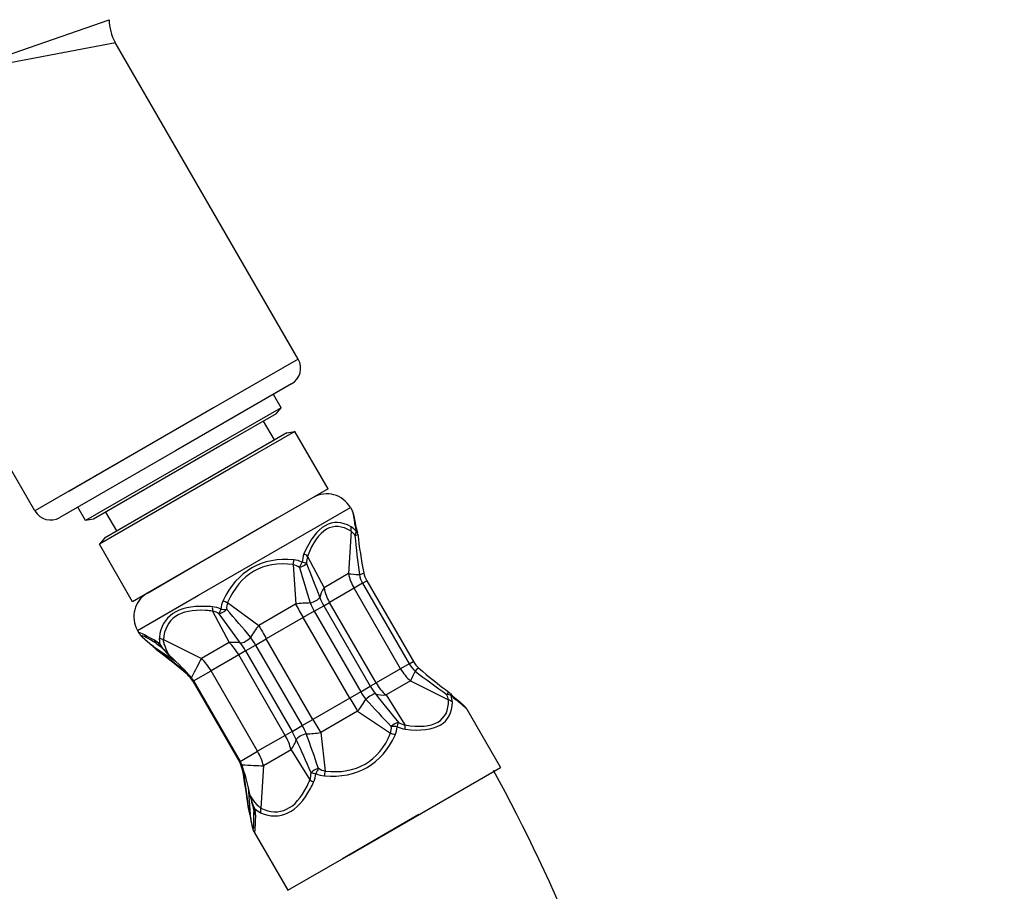
# Model space of a CAD drawing. Units: inches. Extents: x 65 to 336, y -328 to -65.
# Drawn here: x 198 to 228, y -230 to -203 of the extents above; entities that cross this region are included whole.
import ezdxf

# ---------------------------------------------------------------- set-up
doc = ezdxf.new("R2010")
doc.units = ezdxf.units.IN
doc.header["$MEASUREMENT"] = 0
doc.layers.add('Layer 1', color=7, linetype='Continuous')

msp = doc.modelspace()

# ---------------------------------------------------------------- linework, layer by layer
at = {"layer": 'Layer 1', "lineweight": 25}
for points in [[(195.902, -204.596), (200.529, -202.985)], [(195.902, -204.596), (200.716, -203.678)], [(206.283, -213.321), (200.714, -203.678)], [(206.281, -213.321), (202.275, -215.633)], [(206.08, -214.078), (202.552, -216.113)], [(205.763, -214.804), (205.528, -214.397)], [(203.7, -214.811), (199.299, -217.352)], [(205.763, -214.804), (204.214, -215.699)], [(205.607, -214.99), (205.763, -214.804)], [(205.607, -214.99), (204.162, -215.826)], [(205.562, -215.785), (205.228, -215.209)], [(202.275, -215.633), (198.267, -217.948)], [(204.214, -215.699), (199.812, -218.241)], [(205.94, -215.566), (204.494, -216.402)], [(206.178, -215.525), (204.63, -216.418)], [(205.94, -215.566), (206.178, -215.525)], [(207.19, -217.275), (206.178, -215.525)], [(204.162, -215.826), (200.051, -218.198)], [(198.267, -217.948), (197.341, -216.345)], [(202.552, -216.113), (199.025, -218.15)], [(204.63, -216.418), (200.229, -218.959)], [(204.494, -216.402), (200.383, -218.773)], [(207.19, -217.275), (205.641, -218.17)], [(199.812, -218.241), (199.576, -217.832)], [(203.25, -220.51), (207.87, -217.844)], [(207.87, -217.844), (207.925, -217.937)], [(200.762, -218.556), (200.43, -217.981)], [(205.641, -218.17), (201.24, -220.712)], [(207.924, -217.937), (207.93, -217.946), (207.933, -217.96), (207.939, -217.975), (207.943, -217.993), (207.948, -218.012), (207.952, -218.034), (207.957, -218.061), (207.963, -218.088), (207.967, -218.118), (207.973, -218.147), (207.978, -218.182), (207.982, -218.216), (207.988, -218.252), (207.994, -218.287), (208, -218.326), (208.004, -218.365)], [(200.051, -218.198), (199.812, -218.241)], [(200.383, -218.773), (200.229, -218.959)], [(207.891, -218.567), (207.814, -219.857)], [(201.24, -220.712), (200.229, -218.959)], [(206.566, -219.333), (207.069, -220.289)], [(201.696, -220.45), (203.14, -219.613)], [(206.128, -219.583), (206.207, -220.787)], [(207.815, -219.857), (207.068, -220.289)], [(208.243, -220.151), (207.982, -220.304)], [(208.243, -220.151), (208.371, -220.079)], [(208.243, -220.151), (209.66, -222.604)], [(208.371, -220.078), (209.787, -222.532)], [(201.392, -221.585), (203.25, -220.51)], [(207.981, -220.303), (207.234, -220.733)], [(209.398, -222.755), (207.981, -220.303)], [(204.134, -220.736), (205.082, -221.436)], [(206.205, -220.787), (205.084, -221.436)], [(206.768, -221.004), (207.059, -220.834)], [(207.06, -220.834), (207.234, -220.733)], [(207.06, -220.834), (208.476, -223.289)], [(208.652, -223.187), (207.234, -220.733)], [(203.673, -221.001), (204.178, -221.957)], [(206.768, -221.004), (206.435, -221.195)], [(206.768, -221.004), (208.185, -223.457)], [(206.435, -221.196), (205.312, -221.844)], [(207.851, -223.649), (206.435, -221.196)], [(201.392, -221.585), (201.445, -221.677)], [(201.847, -222.055), (201.833, -222.045)], [(201.849, -222.055), (202.546, -222.52)], [(201.968, -221.987), (202.013, -222.017)], [(201.968, -221.987), (202.056, -222.052)], [(202.181, -221.863), (203.337, -222.443)], [(202.363, -222.353), (202.329, -222.288), (202.297, -222.225), (202.267, -222.163), (202.242, -222.1), (202.218, -222.038), (202.206, -222.008), (202.199, -221.978), (202.192, -221.948), (202.186, -221.918), (202.183, -221.89), (202.181, -221.865)], [(204.178, -221.957), (203.335, -222.443)], [(204.68, -222.207), (204.987, -222.032)], [(204.986, -222.032), (205.312, -221.844)], [(204.986, -222.032), (206.403, -224.486)], [(206.73, -224.298), (205.312, -221.844)], [(204.472, -222.33), (203.63, -222.815)], [(204.68, -222.207), (204.472, -222.33)], [(205.889, -224.784), (204.472, -222.33)], [(204.68, -222.207), (206.097, -224.663)], [(209.66, -222.604), (209.397, -222.757)], [(209.66, -222.604), (209.786, -222.532)], [(203.099, -223.122), (203.63, -222.815)], [(205.047, -225.268), (203.63, -222.815)], [(209.398, -222.755), (208.652, -223.187)], [(203.076, -223.135), (203.096, -223.122)], [(203.076, -223.134), (204.494, -225.588)], [(203.097, -223.123), (203.1, -223.122)], [(203.097, -223.123), (204.513, -225.576)], [(204.516, -225.576), (203.099, -223.122)], [(208.476, -223.289), (208.652, -223.187)], [(209.699, -223.125), (208.955, -223.554)], [(209.699, -223.125), (210.856, -223.703)], [(208.185, -223.457), (207.852, -223.651)], [(208.185, -223.457), (208.476, -223.289)], [(208.955, -223.554), (209.531, -224.468)], [(207.851, -223.649), (206.73, -224.297)], [(208.092, -224.051), (206.968, -224.7)], [(208.092, -224.051), (209.095, -224.721)], [(211.418, -223.989), (212.443, -225.762)], [(206.405, -224.486), (206.73, -224.297)], [(206.097, -224.663), (205.889, -224.784)], [(206.097, -224.663), (206.403, -224.486)], [(206.968, -224.7), (207.099, -225.873)], [(205.888, -224.784), (205.047, -225.268)], [(204.516, -225.576), (205.047, -225.268)], [(206.064, -225.222), (205.222, -225.709)], [(206.064, -225.222), (206.64, -226.138)], [(204.493, -225.588), (204.513, -225.579)], [(204.513, -225.578), (204.516, -225.576)], [(205.222, -225.709), (205.146, -227)], [(207.821, -228.43), (212.443, -225.764)], [(204.761, -226.357), (204.816, -227.194)], [(205.146, -227), (205.124, -226.985), (205.1, -226.967), (205.079, -226.948), (205.057, -226.929), (205.033, -226.903), (205.012, -226.879), (204.993, -226.854), (204.971, -226.829), (204.93, -226.774), (204.89, -226.717), (204.85, -226.658), (204.814, -226.598)], [(204.814, -227.194), (204.822, -227.241), (204.829, -227.287), (204.837, -227.331), (204.844, -227.372), (204.851, -227.411), (204.857, -227.447), (204.865, -227.481), (204.871, -227.512), (204.877, -227.539), (204.884, -227.563), (204.89, -227.581), (204.896, -227.599), (204.898, -227.605), (204.902, -227.611), (204.904, -227.615), (204.907, -227.62), (204.908, -227.623), (204.911, -227.623), (204.913, -227.626), (204.916, -227.623), (204.917, -227.623), (204.918, -227.62), (204.92, -227.614), (204.921, -227.609), (204.923, -227.603), (204.924, -227.597), (204.927, -227.581), (204.93, -227.56), (204.932, -227.535), (204.933, -227.506), (204.935, -227.475), (204.936, -227.441), (204.936, -227.402), (204.936, -227.363), (204.936, -227.319), (204.936, -227.273), (204.935, -227.225), (204.935, -227.176), (204.933, -227.122)], [(204.921, -227.012), (204.933, -227.122)], [(204.929, -227.069), (204.933, -227.122)], [(204.814, -227.194), (204.816, -227.211)], [(204.939, -227.73), (204.942, -227.733), (204.944, -227.736), (204.947, -227.739), (204.95, -227.739), (204.953, -227.736), (204.956, -227.733), (204.957, -227.728), (204.96, -227.722), (204.962, -227.713), (204.965, -227.704), (204.966, -227.694), (204.968, -227.682), (204.969, -227.667), (204.972, -227.652), (204.974, -227.637), (204.975, -227.62), (204.977, -227.602), (204.977, -227.582), (204.98, -227.542), (204.981, -227.494), (204.983, -227.447), (204.987, -227.396), (204.987, -227.341), (204.988, -227.284), (204.988, -227.226)], [(209.957, -227.198), (207.631, -228.54)], [(204.939, -227.73), (205.964, -229.504)], [(205.962, -229.502), (207.823, -228.43)]]:
    msp.add_lwpolyline(points, dxfattribs=at)
for points, knots in [([(265.467, -181.928), (265.467, -181.928), (183.722, -181.928), (183.722, -181.928), (171.357, -181.928), (156.018, -190.809), (142.687, -205.683), (129.846, -220.012), (121.869, -236.654), (121.869, -249.114), (121.869, -275.671), (143.476, -297.281), (170.037, -297.281), (179.415, -297.281), (188.177, -294.586), (195.585, -289.931)], [0, 0, 0, 0, 1, 1, 1, 2, 2, 2, 3, 3, 3, 4, 4, 4, 5, 5, 5, 5]), ([(127.13, -181.928), (127.13, -181.928), (208.094, -181.928), (208.094, -181.928), (220.458, -181.928), (235.797, -190.81), (249.129, -205.684), (261.969, -220.014), (269.947, -236.654), (269.947, -249.114), (269.947, -275.673), (248.338, -297.28), (221.779, -297.28), (195.219, -297.28), (173.61, -275.673), (173.61, -249.114), (173.61, -240.94), (175.67, -232.951), (179.588, -225.856)], [0, 0, 0, 0, 1, 1, 1, 2, 2, 2, 3, 3, 3, 4, 4, 4, 5, 5, 5, 6, 6, 6, 6]), ([(185.581, -229.565), (182.346, -235.543), (180.647, -242.251), (180.647, -249.114), (180.647, -271.791), (199.1, -290.243), (221.779, -290.243), (244.456, -290.243), (262.908, -271.791), (262.908, -249.114), (262.908, -238.314), (255.62, -223.473), (243.887, -210.381), (232.048, -197.173), (218.333, -188.966), (208.094, -188.966), (208.094, -188.966), (192.438, -188.966), (192.438, -188.966)], [0, 0, 0, 0, 1, 1, 1, 2, 2, 2, 3, 3, 3, 4, 4, 4, 5, 5, 5, 6, 6, 6, 6]), ([(208.048, -218.456), (208.045, -218.448), (208.043, -218.439), (208.042, -218.43), (208.042, -218.422), (208.04, -218.413), (208.039, -218.404), (208.037, -218.395), (208.036, -218.387), (208.034, -218.378), (208.033, -218.371), (208.031, -218.362), (208.03, -218.353), (208.028, -218.344), (208.027, -218.337), (208.025, -218.328), (208.024, -218.32), (208.024, -218.311), (208.022, -218.305), (208.021, -218.296), (208.019, -218.29), (208.018, -218.282), (208.016, -218.274), (208.015, -218.267), (208.015, -218.259), (208.013, -218.252), (208.012, -218.243), (208.01, -218.237), (208.009, -218.231), (208.007, -218.222), (208.006, -218.215), (208.006, -218.209), (208.004, -218.201), (208.003, -218.195), (208.001, -218.189), (208, -218.18), (207.998, -218.174), (207.997, -218.168), (207.995, -218.162), (207.994, -218.156), (207.992, -218.149), (207.992, -218.143), (207.991, -218.137), (207.989, -218.131), (207.988, -218.125), (207.986, -218.118), (207.985, -218.112), (207.982, -218.106), (207.982, -218.1), (207.981, -218.097), (207.979, -218.089), (207.978, -218.083), (207.976, -218.077), (207.975, -218.073), (207.973, -218.067), (207.972, -218.061), (207.97, -218.055), (207.969, -218.049), (207.967, -218.046), (207.966, -218.04), (207.964, -218.034), (207.961, -218.028), (207.96, -218.019), (207.957, -218.012), (207.954, -218.005), (207.951, -217.996), (207.948, -217.987), (207.945, -217.981), (207.942, -217.972), (207.937, -217.963), (207.934, -217.955), (207.93, -217.946), (207.925, -217.937)], [0, 0, 0, 0, 1, 1, 1, 2, 2, 2, 3, 3, 3, 4, 4, 4, 5, 5, 5, 6, 6, 6, 7, 7, 7, 8, 8, 8, 9, 9, 9, 10, 10, 10, 11, 11, 11, 12, 12, 12, 13, 13, 13, 14, 14, 14, 15, 15, 15, 16, 16, 16, 17, 17, 17, 18, 18, 18, 19, 19, 19, 20, 20, 20, 21, 21, 21, 22, 22, 22, 23, 23, 23, 24, 24, 24, 24]), ([(201.834, -222.044), (201.827, -222.038), (201.819, -222.032), (201.812, -222.027), (201.804, -222.021), (201.798, -222.017), (201.791, -222.011), (201.785, -222.005), (201.778, -222), (201.772, -221.993), (201.766, -221.99), (201.76, -221.984), (201.751, -221.978), (201.745, -221.972), (201.739, -221.969), (201.733, -221.962), (201.727, -221.957), (201.719, -221.953), (201.713, -221.947), (201.709, -221.942), (201.703, -221.936), (201.696, -221.93), (201.69, -221.927), (201.684, -221.921), (201.678, -221.915), (201.673, -221.912), (201.667, -221.907), (201.661, -221.902), (201.655, -221.898), (201.651, -221.893), (201.645, -221.889), (201.641, -221.883), (201.635, -221.878), (201.629, -221.875), (201.623, -221.871), (201.618, -221.865), (201.614, -221.862), (201.609, -221.856), (201.603, -221.853), (201.599, -221.847), (201.594, -221.844), (201.59, -221.841), (201.585, -221.835), (201.581, -221.831), (201.576, -221.826), (201.571, -221.822), (201.568, -221.819), (201.562, -221.814), (201.557, -221.81), (201.553, -221.805), (201.548, -221.802), (201.545, -221.799), (201.545, -221.799), (201.532, -221.784), (201.532, -221.784), (201.529, -221.781), (201.524, -221.778), (201.521, -221.774), (201.517, -221.77), (201.512, -221.765), (201.509, -221.762), (201.503, -221.756), (201.498, -221.75), (201.492, -221.743), (201.487, -221.737), (201.481, -221.731), (201.477, -221.725), (201.471, -221.719), (201.466, -221.71), (201.462, -221.702), (201.456, -221.695), (201.45, -221.688), (201.445, -221.677)], [0, 0, 0, 0, 1, 1, 1, 2, 2, 2, 3, 3, 3, 4, 4, 4, 5, 5, 5, 6, 6, 6, 7, 7, 7, 8, 8, 8, 9, 9, 9, 10, 10, 10, 11, 11, 11, 12, 12, 12, 13, 13, 13, 14, 14, 14, 15, 15, 15, 16, 16, 16, 17, 17, 17, 18, 18, 18, 19, 19, 19, 20, 20, 20, 21, 21, 21, 22, 22, 22, 23, 23, 23, 24, 24, 24, 24]), ([(211.029, -223.622), (211.038, -223.628), (211.044, -223.634), (211.052, -223.64), (211.057, -223.646), (211.065, -223.652), (211.071, -223.656), (211.078, -223.662), (211.084, -223.668), (211.09, -223.673), (211.099, -223.679), (211.105, -223.685), (211.111, -223.688), (211.117, -223.694), (211.125, -223.7), (211.13, -223.706), (211.136, -223.709), (211.142, -223.716), (211.148, -223.721), (211.154, -223.726), (211.16, -223.731), (211.168, -223.735), (211.174, -223.74), (211.178, -223.744), (211.186, -223.75), (211.19, -223.756), (211.196, -223.759), (211.202, -223.765), (211.206, -223.768), (211.212, -223.774), (211.218, -223.777), (211.223, -223.783), (211.229, -223.789), (211.235, -223.794), (211.239, -223.798), (211.245, -223.801), (211.25, -223.805), (211.254, -223.81), (211.258, -223.816), (211.265, -223.819), (211.269, -223.825), (211.273, -223.828), (211.278, -223.831), (211.282, -223.837), (211.288, -223.84), (211.293, -223.844), (211.297, -223.85), (211.302, -223.853), (211.306, -223.858), (211.311, -223.861), (211.314, -223.865), (211.318, -223.869), (211.318, -223.869), (211.33, -223.881), (211.33, -223.881), (211.335, -223.884), (211.339, -223.89), (211.342, -223.893), (211.346, -223.896), (211.351, -223.902), (211.355, -223.905), (211.36, -223.913), (211.366, -223.917), (211.37, -223.923), (211.376, -223.929), (211.381, -223.935), (211.387, -223.944), (211.391, -223.95), (211.397, -223.956), (211.401, -223.965), (211.407, -223.972), (211.412, -223.98), (211.418, -223.989)], [0, 0, 0, 0, 1, 1, 1, 2, 2, 2, 3, 3, 3, 4, 4, 4, 5, 5, 5, 6, 6, 6, 7, 7, 7, 8, 8, 8, 9, 9, 9, 10, 10, 10, 11, 11, 11, 12, 12, 12, 13, 13, 13, 14, 14, 14, 15, 15, 15, 16, 16, 16, 17, 17, 17, 18, 18, 18, 19, 19, 19, 20, 20, 20, 21, 21, 21, 22, 22, 22, 23, 23, 23, 24, 24, 24, 24]), ([(202.028, -285.094), (211.948, -276.265), (218.205, -263.405), (218.205, -249.114), (218.205, -240.94), (216.146, -232.954), (212.228, -225.856)], [0, 0, 0, 0, 1, 1, 1, 2, 2, 2, 2]), ([(204.816, -227.211), (204.817, -227.22), (204.82, -227.228), (204.82, -227.237), (204.822, -227.247), (204.823, -227.256), (204.825, -227.262), (204.826, -227.271), (204.828, -227.281), (204.829, -227.289), (204.831, -227.296), (204.832, -227.307), (204.832, -227.316), (204.834, -227.322), (204.835, -227.331), (204.837, -227.34), (204.838, -227.347), (204.84, -227.354), (204.841, -227.362), (204.843, -227.369), (204.843, -227.378), (204.844, -227.384), (204.846, -227.393), (204.847, -227.402), (204.848, -227.408), (204.85, -227.416), (204.851, -227.423), (204.853, -227.43), (204.854, -227.438), (204.856, -227.444), (204.856, -227.453), (204.857, -227.459), (204.859, -227.466), (204.86, -227.472), (204.862, -227.48), (204.863, -227.486), (204.865, -227.493), (204.865, -227.5), (204.866, -227.506), (204.869, -227.512), (204.869, -227.518), (204.872, -227.524), (204.874, -227.532), (204.875, -227.536), (204.875, -227.542), (204.877, -227.548), (204.878, -227.554), (204.88, -227.56), (204.881, -227.566), (204.883, -227.572), (204.884, -227.578), (204.886, -227.584), (204.887, -227.59), (204.889, -227.594), (204.89, -227.6), (204.892, -227.606), (204.893, -227.611), (204.895, -227.617), (204.896, -227.621), (204.898, -227.629), (204.899, -227.631), (204.901, -227.64), (204.904, -227.649), (204.905, -227.655), (204.908, -227.664), (204.911, -227.672), (204.914, -227.679), (204.917, -227.688), (204.921, -227.694), (204.924, -227.703), (204.929, -227.712), (204.935, -227.721), (204.939, -227.73)], [0, 0, 0, 0, 1, 1, 1, 2, 2, 2, 3, 3, 3, 4, 4, 4, 5, 5, 5, 6, 6, 6, 7, 7, 7, 8, 8, 8, 9, 9, 9, 10, 10, 10, 11, 11, 11, 12, 12, 12, 13, 13, 13, 14, 14, 14, 15, 15, 15, 16, 16, 16, 17, 17, 17, 18, 18, 18, 19, 19, 19, 20, 20, 20, 21, 21, 21, 22, 22, 22, 23, 23, 23, 24, 24, 24, 24])]:
    msp.add_open_spline(points, degree=3, knots=knots, dxfattribs=at)
for points in [[(200.529, -202.985), (200.529, -203.228), (200.592, -203.466), (200.714, -203.678)], [(206.08, -214.078), (206.345, -213.925), (206.435, -213.586), (206.283, -213.321)], [(207.87, -217.844), (207.642, -217.447), (207.138, -217.31), (206.74, -217.537)], [(198.267, -217.948), (198.421, -218.213), (198.76, -218.304), (199.025, -218.15)], [(207.891, -218.43), (207.33, -218.103), (206.825, -218.395), (206.458, -219.256)], [(207.891, -218.567), (207.349, -218.226), (206.883, -218.496), (206.566, -219.333)], [(207.89, -218.567), (207.902, -218.521), (207.902, -218.475), (207.891, -218.43)], [(208.046, -218.562), (208.001, -218.511), (207.949, -218.469), (207.891, -218.43)], [(208.048, -218.457), (208.042, -218.423), (208.027, -218.392), (208.003, -218.366)], [(208.004, -218.365), (208.013, -218.43), (208.028, -218.496), (208.046, -218.562)], [(208.048, -218.456), (208.056, -218.509), (208.07, -218.562), (208.085, -218.612)], [(208.009, -218.696), (207.975, -218.648), (207.936, -218.603), (207.89, -218.567)], [(208.009, -218.696), (208.043, -219.095), (208.088, -219.491), (208.144, -219.889)], [(208.01, -218.696), (208.037, -218.646), (208.049, -218.6), (208.046, -218.562)], [(208.01, -218.696), (208.065, -218.681), (208.097, -218.669), (208.095, -218.657)], [(208.085, -218.612), (208.079, -218.591), (208.067, -218.575), (208.046, -218.562)], [(208.095, -218.658), (208.092, -218.642), (208.089, -218.627), (208.085, -218.612)], [(208.095, -218.657), (208.141, -219.053), (208.202, -219.443), (208.278, -219.833)], [(206.15, -219.437), (205.185, -219.34), (204.424, -219.78), (203.997, -220.679)], [(206.458, -219.256), (206.427, -219.337), (206.408, -219.425), (206.4, -219.512)], [(206.566, -219.331), (206.533, -219.3), (206.499, -219.276), (206.46, -219.257)], [(206.566, -219.333), (206.543, -219.401), (206.534, -219.473), (206.536, -219.547)], [(206.128, -219.583), (205.213, -219.461), (204.51, -219.866), (204.134, -220.736)], [(206.128, -219.585), (206.138, -219.536), (206.147, -219.488), (206.15, -219.437)], [(206.321, -219.671), (206.262, -219.631), (206.196, -219.601), (206.128, -219.585)], [(206.4, -219.512), (206.321, -219.471), (206.237, -219.446), (206.15, -219.437)], [(206.321, -219.67), (206.353, -219.619), (206.379, -219.565), (206.4, -219.512)], [(206.321, -219.67), (206.415, -219.64), (206.497, -219.592), (206.537, -219.547)], [(206.321, -219.67), (206.424, -220.033), (206.533, -220.393), (206.648, -220.751)], [(206.537, -219.547), (206.506, -219.531), (206.457, -219.519), (206.4, -219.512)], [(206.536, -219.547), (206.665, -219.893), (206.8, -220.239), (206.94, -220.584)], [(207.814, -219.86), (207.903, -219.866), (208.015, -219.878), (208.146, -219.889)], [(207.815, -219.857), (207.843, -220.011), (207.9, -220.164), (207.981, -220.301)], [(208.146, -219.889), (208.229, -219.866), (208.281, -219.844), (208.278, -219.833)], [(208.146, -219.889), (208.164, -219.979), (208.196, -220.069), (208.243, -220.151)], [(208.278, -219.833), (208.295, -219.92), (208.326, -220.003), (208.371, -220.078)], [(201.688, -220.453), (201.295, -220.684), (201.162, -221.189), (201.392, -221.585)], [(206.648, -220.751), (206.782, -220.714), (206.908, -220.641), (206.94, -220.584)], [(207.068, -220.289), (206.999, -220.389), (206.956, -220.489), (206.94, -220.584)], [(206.94, -220.584), (206.972, -220.667), (207.012, -220.752), (207.06, -220.834)], [(207.068, -220.289), (207.096, -220.443), (207.154, -220.593), (207.236, -220.733)], [(203.449, -220.855), (202.613, -220.828), (202.126, -221.159), (202.056, -221.799)], [(203.67, -220.869), (203.596, -220.861), (203.522, -220.857), (203.449, -220.855)], [(203.67, -220.869), (203.666, -220.912), (203.669, -220.956), (203.675, -221)], [(203.927, -220.939), (203.845, -220.903), (203.758, -220.877), (203.67, -220.869)], [(203.997, -220.679), (203.958, -220.763), (203.936, -220.849), (203.928, -220.939)], [(203.997, -220.679), (204.041, -220.7), (204.087, -220.72), (204.134, -220.734)], [(204.134, -220.736), (204.111, -220.804), (204.101, -220.876), (204.105, -220.95)], [(206.205, -220.787), (206.277, -220.915), (206.354, -221.055), (206.435, -221.196)], [(206.648, -220.751), (206.5, -220.754), (206.35, -220.763), (206.207, -220.787)], [(206.648, -220.751), (206.68, -220.837), (206.721, -220.921), (206.768, -221.004)], [(203.465, -220.98), (202.677, -220.93), (202.226, -221.236), (202.181, -221.863)], [(203.673, -221.001), (203.605, -220.992), (203.535, -220.983), (203.465, -220.98)], [(203.879, -221.081), (203.816, -221.043), (203.748, -221.016), (203.675, -221)], [(203.928, -220.939), (203.906, -220.985), (203.891, -221.031), (203.879, -221.081)], [(203.879, -221.081), (203.946, -221.064), (204.032, -221.016), (204.104, -220.95)], [(204.527, -221.975), (204.314, -221.676), (204.099, -221.376), (203.879, -221.081)], [(203.928, -220.939), (203.985, -220.947), (204.047, -220.95), (204.104, -220.95)], [(204.834, -221.798), (204.595, -221.513), (204.351, -221.23), (204.105, -220.95)], [(205.084, -221.436), (204.99, -221.549), (204.905, -221.674), (204.834, -221.799)], [(205.084, -221.436), (205.154, -221.564), (205.231, -221.704), (205.312, -221.844)], [(201.968, -221.987), (201.419, -221.65), (201.375, -221.676), (201.849, -222.055)], [(201.906, -221.887), (201.573, -221.698), (201.416, -221.628), (201.444, -221.679)], [(201.949, -222.154), (201.912, -222.115), (201.873, -222.078), (201.834, -222.044)], [(201.982, -222.178), (201.938, -222.133), (201.895, -222.094), (201.849, -222.055)], [(201.906, -221.887), (201.914, -221.927), (201.937, -221.96), (201.968, -221.987)], [(202.071, -222.011), (202.02, -221.963), (201.965, -221.921), (201.906, -221.887)], [(202.232, -222.222), (202.165, -222.148), (202.092, -222.079), (202.014, -222.017)], [(202.056, -221.799), (202.05, -221.871), (202.056, -221.941), (202.071, -222.009)], [(202.056, -221.801), (202.092, -221.829), (202.135, -221.853), (202.181, -221.863)], [(202.071, -222.011), (202.117, -222.087), (202.171, -222.157), (202.232, -222.222)], [(204.527, -221.975), (204.426, -221.951), (204.308, -221.944), (204.178, -221.957)], [(204.472, -222.33), (204.391, -222.19), (204.29, -222.061), (204.178, -221.957)], [(204.527, -221.975), (204.606, -221.969), (204.738, -221.892), (204.834, -221.799)], [(204.68, -222.207), (204.631, -222.127), (204.58, -222.048), (204.527, -221.975)], [(204.986, -222.032), (204.941, -221.948), (204.889, -221.871), (204.834, -221.799)], [(201.947, -222.154), (201.958, -222.163), (201.968, -222.172), (201.982, -222.178)], [(201.949, -222.154), (201.959, -222.166), (201.971, -222.178), (201.983, -222.187)], [(201.982, -222.178), (201.98, -222.181), (201.982, -222.184), (201.983, -222.187)], [(202.918, -222.906), (202.613, -222.653), (202.3, -222.41), (201.982, -222.178)], [(202.911, -222.934), (202.61, -222.672), (202.3, -222.425), (201.983, -222.187)], [(202.232, -222.222), (202.272, -222.268), (202.317, -222.312), (202.363, -222.353)], [(203.032, -223.026), (202.86, -222.824), (202.635, -222.598), (202.363, -222.353)], [(203.335, -222.443), (203.253, -222.596), (203.145, -222.802), (203.03, -223.026)], [(203.63, -222.815), (203.55, -222.675), (203.449, -222.548), (203.335, -222.443)], [(209.66, -222.604), (209.708, -222.687), (209.768, -222.761), (209.839, -222.824)], [(209.787, -222.532), (209.83, -222.61), (209.885, -222.678), (209.951, -222.735)], [(202.917, -222.904), (202.909, -222.922), (202.906, -222.928), (202.909, -222.931)], [(203.076, -223.134), (203.033, -223.059), (202.976, -222.991), (202.911, -222.934)], [(202.917, -222.904), (202.917, -222.901), (202.917, -222.898), (202.915, -222.895)], [(203.096, -223.123), (203.048, -223.041), (202.988, -222.967), (202.917, -222.904)], [(209.398, -222.755), (209.479, -222.897), (209.582, -223.022), (209.699, -223.125)], [(209.841, -222.824), (209.784, -222.94), (209.736, -223.041), (209.699, -223.125)], [(209.952, -222.735), (209.945, -222.726), (209.902, -222.761), (209.839, -222.824)], [(209.841, -222.824), (210.153, -223.071), (210.477, -223.306), (210.804, -223.536)], [(209.951, -222.735), (210.252, -222.994), (210.562, -223.244), (210.88, -223.481)], [(203.099, -223.122), (203.079, -223.089), (203.055, -223.056), (203.032, -223.026)], [(208.652, -223.187), (208.733, -223.327), (208.835, -223.452), (208.955, -223.554)], [(208.185, -223.457), (208.232, -223.539), (208.286, -223.619), (208.342, -223.688)], [(208.634, -223.519), (208.569, -223.518), (208.442, -223.591), (208.342, -223.688)], [(208.476, -223.289), (208.524, -223.372), (208.578, -223.449), (208.634, -223.518)], [(208.636, -223.518), (208.724, -223.551), (208.832, -223.563), (208.955, -223.554)], [(208.636, -223.518), (208.862, -223.813), (209.095, -224.102), (209.331, -224.388)], [(210.88, -223.482), (210.87, -223.476), (210.843, -223.494), (210.803, -223.536)], [(210.856, -223.704), (210.846, -223.646), (210.827, -223.589), (210.804, -223.536)], [(210.94, -223.572), (210.909, -223.548), (210.859, -223.536), (210.804, -223.536)], [(210.916, -223.512), (210.903, -223.5), (210.892, -223.49), (210.88, -223.481)], [(210.94, -223.572), (210.938, -223.551), (210.929, -223.528), (210.915, -223.514)], [(210.916, -223.512), (210.95, -223.552), (210.989, -223.589), (211.029, -223.622)], [(210.974, -223.771), (210.971, -223.703), (210.961, -223.637), (210.938, -223.572)], [(210.94, -223.572), (210.985, -223.619), (211.035, -223.665), (211.087, -223.706)], [(207.851, -223.649), (207.934, -223.791), (208.015, -223.928), (208.092, -224.051)], [(208.092, -224.051), (208.182, -223.938), (208.268, -223.816), (208.342, -223.688)], [(208.342, -223.688), (208.596, -223.966), (208.853, -224.24), (209.115, -224.51)], [(209.531, -224.468), (210.413, -224.613), (210.88, -224.342), (210.855, -223.704)], [(209.541, -224.596), (210.472, -224.712), (210.977, -224.421), (210.974, -223.771)], [(210.974, -223.771), (210.94, -223.738), (210.901, -223.716), (210.855, -223.704)], [(211.087, -223.706), (211.075, -223.673), (211.056, -223.645), (211.031, -223.622)], [(211.418, -223.989), (211.397, -223.953), (211.285, -223.858), (211.087, -223.706)], [(206.73, -224.297), (206.81, -224.438), (206.892, -224.575), (206.968, -224.7)], [(209.33, -224.388), (209.27, -224.398), (209.188, -224.444), (209.117, -224.51)], [(209.294, -224.522), (209.314, -224.479), (209.325, -224.432), (209.331, -224.388)], [(209.331, -224.388), (209.392, -224.424), (209.461, -224.453), (209.531, -224.47)], [(209.541, -224.596), (209.544, -224.555), (209.54, -224.51), (209.531, -224.468)], [(206.222, -224.912), (206.186, -224.829), (206.144, -224.745), (206.097, -224.663)], [(206.528, -224.735), (206.399, -224.769), (206.266, -224.848), (206.222, -224.912)], [(206.53, -224.735), (206.493, -224.653), (206.451, -224.568), (206.405, -224.486)], [(206.528, -224.735), (206.674, -224.735), (206.822, -224.724), (206.968, -224.7)], [(206.899, -225.791), (206.78, -225.436), (206.657, -225.085), (206.528, -224.735)], [(207.08, -226.02), (208.073, -226.098), (208.832, -225.66), (209.232, -224.778)], [(207.1, -225.873), (208.042, -225.981), (208.745, -225.576), (209.093, -224.721)], [(209.093, -224.721), (209.114, -224.653), (209.123, -224.581), (209.115, -224.51)], [(209.232, -224.775), (209.188, -224.754), (209.141, -224.735), (209.093, -224.721)], [(209.294, -224.522), (209.236, -224.513), (209.173, -224.51), (209.117, -224.51)], [(209.232, -224.778), (209.267, -224.696), (209.288, -224.608), (209.294, -224.522)], [(209.294, -224.522), (209.373, -224.559), (209.456, -224.584), (209.541, -224.596)], [(206.062, -225.222), (206.029, -225.073), (205.97, -224.924), (205.888, -224.784)], [(206.064, -225.222), (206.14, -225.119), (206.193, -225.013), (206.223, -224.912)], [(206.674, -225.922), (206.527, -225.582), (206.377, -225.246), (206.223, -224.912)], [(205.222, -225.709), (205.188, -225.56), (205.127, -225.409), (205.047, -225.268)], [(204.585, -225.832), (204.568, -225.746), (204.536, -225.666), (204.494, -225.588)], [(204.612, -225.841), (204.594, -225.749), (204.561, -225.66), (204.513, -225.578)], [(204.566, -225.68), (204.551, -225.645), (204.536, -225.609), (204.516, -225.576)], [(204.814, -226.598), (204.738, -226.24), (204.655, -225.931), (204.566, -225.68)], [(204.566, -225.68), (204.817, -225.695), (205.048, -225.704), (205.222, -225.709)], [(204.768, -227.009), (204.72, -226.616), (204.659, -226.223), (204.585, -225.832)], [(204.586, -225.832), (204.586, -225.838), (204.595, -225.841), (204.612, -225.841)], [(204.619, -225.847), (204.616, -225.844), (204.615, -225.844), (204.612, -225.841)], [(204.776, -227.015), (204.732, -226.622), (204.677, -226.232), (204.612, -225.841)], [(206.642, -226.138), (206.664, -226.068), (206.674, -225.995), (206.673, -225.922)], [(206.899, -225.791), (206.805, -225.82), (206.721, -225.87), (206.673, -225.922)], [(206.674, -225.922), (206.71, -225.932), (206.761, -225.943), (206.819, -225.95)], [(206.752, -226.208), (206.789, -226.127), (206.81, -226.038), (206.82, -225.952)], [(206.899, -225.791), (206.87, -225.841), (206.843, -225.895), (206.819, -225.95)], [(206.82, -225.949), (206.902, -225.987), (206.989, -226.011), (207.08, -226.02)], [(206.901, -225.788), (206.962, -225.829), (207.029, -225.858), (207.1, -225.873)], [(207.1, -225.873), (207.09, -225.922), (207.084, -225.969), (207.078, -226.02)], [(206.554, -226.33), (206.585, -226.267), (206.613, -226.203), (206.642, -226.138)], [(206.642, -226.138), (206.676, -226.166), (206.713, -226.188), (206.752, -226.208)], [(206.655, -226.407), (206.689, -226.342), (206.722, -226.275), (206.752, -226.208)], [(205.139, -227.14), (205.729, -227.399), (206.259, -227.143), (206.655, -226.407)], [(205.146, -227), (205.711, -227.274), (206.204, -227.039), (206.554, -226.33)], [(204.814, -226.598), (204.826, -226.658), (204.841, -226.717), (204.86, -226.777)], [(204.929, -227.069), (204.916, -226.969), (204.892, -226.872), (204.859, -226.777)], [(204.86, -226.777), (204.887, -226.863), (204.92, -226.943), (204.965, -227.021)], [(204.768, -227.009), (204.768, -227.012), (204.771, -227.016), (204.774, -227.016)], [(204.768, -227.009), (204.77, -227.025), (204.773, -227.04), (204.777, -227.057)], [(204.776, -227.016), (204.773, -227.03), (204.774, -227.043), (204.778, -227.057)], [(204.814, -227.194), (204.804, -227.134), (204.792, -227.074), (204.776, -227.016)], [(204.816, -227.211), (204.807, -227.159), (204.793, -227.107), (204.777, -227.057)], [(204.933, -227.122), (204.939, -227.162), (204.96, -227.2), (204.987, -227.226)], [(204.988, -227.226), (204.988, -227.158), (204.978, -227.089), (204.965, -227.021)], [(204.965, -227.021), (205.017, -227.069), (205.075, -227.11), (205.139, -227.14)], [(205.146, -227.001), (205.133, -227.045), (205.131, -227.092), (205.139, -227.14)]]:
    msp.add_open_spline(points, degree=3, dxfattribs=at)

doc.saveas('drawing.dxf')
